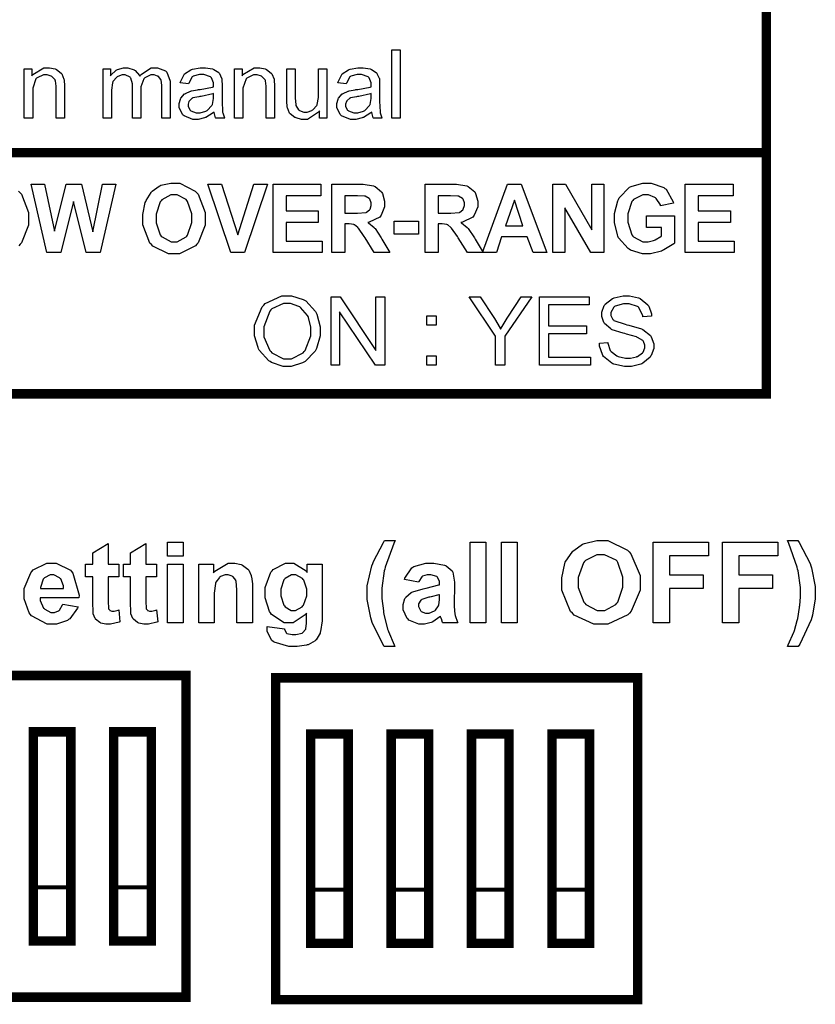
# Model space of a CAD drawing. Units: millimetres. Extents: x 0 to 420, y 0 to 297.
# Drawn here: x 321 to 335, y 158 to 176 of the extents above; entities that cross this region are included whole.
import ezdxf

# ---------------------------------------------------------------- set-up
doc = ezdxf.new("R2010")
doc.units = ezdxf.units.MM

# ---------------------------------------------------------------- blocks, each defined once
blk = doc.blocks.new('ET002541C_Pellicola')
at = {"color": 0}
for points, const_width in [([(5.10894, 3.83545), (5.10894, 4.01265), (4.12468, 4.01265), (4.12468, 3.83545), (5.10894, 3.83545)], 0.00694), ([(5.10894, 3.65831), (5.10894, 3.83545), (4.12468, 3.83545), (4.12468, 3.65831), (5.10894, 3.65831)], 0.00694), ([(4.68306, 3.21534), (4.68306, 3.45155), (4.19097, 3.45155), (4.19097, 3.21534), (4.68306, 3.21534)], 0.00694), ([(5.0146, 3.2136), (5.0146, 3.44981), (4.74886, 3.44981), (4.74886, 3.2136), (5.0146, 3.2136)], 0.00694), ([(4.59842, 3.25667), (4.59842, 3.41022), (4.57086, 3.41022), (4.57086, 3.25667), (4.59842, 3.25667)], 0.00694), ([(4.6575, 3.25667), (4.6575, 3.41022), (4.62994, 3.41022), (4.62994, 3.25667), (4.6575, 3.25667)], 0.00694), ([(4.80203, 3.25494), (4.80203, 3.40853), (4.77447, 3.40853), (4.77447, 3.25494), (4.80203, 3.25494)], 0.00694), ([(4.86106, 3.25494), (4.86106, 3.40853), (4.83356, 3.40853), (4.83356, 3.25494), (4.86106, 3.25494)], 0.00694), ([(4.92014, 3.25494), (4.92014, 3.40853), (4.89258, 3.40853), (4.89258, 3.25494), (4.92014, 3.25494)], 0.00694), ([(4.97917, 3.25494), (4.97917, 3.40853), (4.95167, 3.40853), (4.95167, 3.25494), (4.97917, 3.25494)], 0.00694), ([(4.59842, 3.25667), (4.59842, 3.29606), (4.57086, 3.29606), (4.57086, 3.25667), (4.59842, 3.25667)], 0.003), ([(4.6575, 3.25667), (4.6575, 3.29606), (4.62994, 3.29606), (4.62994, 3.25667), (4.6575, 3.25667)], 0.003), ([(4.80203, 3.25494), (4.80203, 3.29433), (4.77447, 3.29433), (4.77447, 3.25494), (4.80203, 3.25494)], 0.003), ([(4.86111, 3.25494), (4.86111, 3.29433), (4.83356, 3.29433), (4.83356, 3.25494), (4.86111, 3.25494)], 0.003), ([(4.92014, 3.25494), (4.92014, 3.29433), (4.89258, 3.29433), (4.89258, 3.25494), (4.92014, 3.25494)], 0.003), ([(4.97922, 3.25494), (4.97922, 3.29433), (4.95167, 3.29433), (4.95167, 3.25494), (4.97922, 3.25494)], 0.003)]:
    blk.add_lwpolyline(points, close=True, dxfattribs=dict(at, const_width=const_width))
for points in [[(4.83421, 3.86067), (4.83421, 3.91081), (4.84028, 3.91081), (4.84028, 3.86067), (4.83421, 3.86067)], [(4.56424, 3.86067), (4.56424, 3.89692), (4.56989, 3.89692), (4.56989, 3.89192), (4.57053, 3.89291), (4.57867, 3.89779), (4.58139, 3.89779), (4.5829, 3.89779), (4.58697, 3.89687), (4.58746, 3.8967), (4.58789, 3.89649), (4.59136, 3.89383), (4.59158, 3.89345), (4.59181, 3.89317), (4.59343, 3.88933), (4.59354, 3.8889), (4.5936, 3.88862), (4.59375, 3.88438), (4.59375, 3.88303), (4.59375, 3.86067), (4.58768, 3.86067), (4.58768, 3.88281), (4.58768, 3.88423), (4.58714, 3.88813), (4.58703, 3.88845), (4.58686, 3.88878), (4.58469, 3.89112), (4.58442, 3.89128), (4.5841, 3.89149), (4.58106, 3.89258), (4.58008, 3.89258), (4.5784, 3.89258), (4.57385, 3.89041), (4.57336, 3.88998), (4.57286, 3.88955), (4.57053, 3.8827), (4.57053, 3.88042), (4.57053, 3.86067), (4.56424, 3.86067)], [(4.62207, 3.86067), (4.62207, 3.89692), (4.6275, 3.89692), (4.6275, 3.89192), (4.62782, 3.89237), (4.63179, 3.89599), (4.63228, 3.89627), (4.63271, 3.89649), (4.6371, 3.89779), (4.63857, 3.89779), (4.64025, 3.89779), (4.64486, 3.89633), (4.64529, 3.89605), (4.64572, 3.89578), (4.64876, 3.89198), (4.64899, 3.89149), (4.64969, 3.89252), (4.65744, 3.89779), (4.66006, 3.89779), (4.66217, 3.89779), (4.66803, 3.89545), (4.66851, 3.89497), (4.669, 3.89442), (4.67133, 3.88781), (4.67133, 3.88563), (4.67133, 3.86067), (4.66526, 3.86067), (4.66526, 3.88369), (4.66526, 3.88498), (4.66472, 3.88862), (4.66461, 3.8889), (4.6645, 3.88916), (4.66271, 3.89133), (4.66244, 3.89149), (4.66217, 3.89166), (4.65957, 3.89258), (4.65875, 3.89258), (4.65718, 3.89258), (4.65283, 3.89041), (4.65246, 3.88998), (4.65203, 3.88955), (4.64985, 3.88369), (4.64985, 3.88173), (4.64985, 3.86067), (4.64378, 3.86067), (4.64378, 3.88434), (4.64378, 3.88585), (4.64247, 3.89009), (4.64225, 3.89041), (4.64199, 3.89074), (4.6384, 3.89258), (4.63726, 3.89258), (4.63607, 3.89258), (4.63287, 3.89133), (4.63249, 3.89106), (4.63211, 3.89084), (4.6294, 3.88759), (4.62924, 3.88716), (4.62907, 3.88672), (4.62836, 3.88135), (4.62836, 3.87956), (4.62836, 3.86067), (4.62207, 3.86067)], [(4.70357, 3.86524), (4.70301, 3.86474), (4.6976, 3.86127), (4.69706, 3.86112), (4.69651, 3.8609), (4.69185, 3.85981), (4.69032, 3.85981), (4.68799, 3.85981), (4.68154, 3.86237), (4.681, 3.86285), (4.6805, 3.86334), (4.67796, 3.86849), (4.67796, 3.87023), (4.67796, 3.87142), (4.67888, 3.87467), (4.67904, 3.87501), (4.67926, 3.87538), (4.68197, 3.87848), (4.68229, 3.87869), (4.68262, 3.87891), (4.68625, 3.88054), (4.68664, 3.88065), (4.68696, 3.88076), (4.69146, 3.88162), (4.69206, 3.88173), (4.69331, 3.88184), (4.70253, 3.88347), (4.70313, 3.88369), (4.70313, 3.88412), (4.70313, 3.88509), (4.70313, 3.88542), (4.70313, 3.88672), (4.70172, 3.89035), (4.70139, 3.89063), (4.70101, 3.89101), (4.69607, 3.8928), (4.69444, 3.8928), (4.69282, 3.8928), (4.68832, 3.89149), (4.68794, 3.89128), (4.68761, 3.89101), (4.68507, 3.88651), (4.6849, 3.88585), (4.67882, 3.88672), (4.67899, 3.88731), (4.68132, 3.89242), (4.68164, 3.8928), (4.68197, 3.89323), (4.68647, 3.89627), (4.68707, 3.89649), (4.68767, 3.8967), (4.69336, 3.89779), (4.69532, 3.89779), (4.69722, 3.89779), (4.70243, 3.89687), (4.70292, 3.8967), (4.7034, 3.89654), (4.70699, 3.89416), (4.70725, 3.89388), (4.70747, 3.89362), (4.7091, 3.89019), (4.70921, 3.88976), (4.70921, 3.88835), (4.70942, 3.88515), (4.70942, 3.88412), (4.70942, 3.87587), (4.70942, 3.87316), (4.70981, 3.8654), (4.70986, 3.86502), (4.70992, 3.86465), (4.71115, 3.86101), (4.71138, 3.86067), (4.70486, 3.86067), (4.70471, 3.86101), (4.70361, 3.8648), (4.70357, 3.86524)], [(4.71849, 3.86067), (4.71849, 3.89692), (4.72413, 3.89692), (4.72413, 3.89192), (4.72478, 3.89291), (4.73292, 3.89779), (4.73563, 3.89779), (4.73715, 3.89779), (4.74121, 3.89687), (4.74171, 3.8967), (4.74214, 3.89649), (4.74561, 3.89383), (4.74583, 3.89345), (4.74604, 3.89317), (4.74767, 3.88933), (4.74778, 3.8889), (4.74783, 3.88862), (4.748, 3.88438), (4.748, 3.88303), (4.748, 3.86067), (4.74192, 3.86067), (4.74192, 3.88281), (4.74192, 3.88423), (4.74138, 3.88813), (4.74126, 3.88845), (4.74111, 3.88878), (4.73893, 3.89112), (4.73867, 3.89128), (4.73833, 3.89149), (4.73531, 3.89258), (4.73432, 3.89258), (4.73264, 3.89258), (4.72808, 3.89041), (4.7276, 3.88998), (4.72711, 3.88955), (4.72478, 3.8827), (4.72478, 3.88042), (4.72478, 3.86067), (4.71849, 3.86067)], [(4.78093, 3.86067), (4.78093, 3.8661), (4.78022, 3.86508), (4.77208, 3.85981), (4.76943, 3.85981), (4.7679, 3.85981), (4.76383, 3.8609), (4.76335, 3.86112), (4.76292, 3.86133), (4.75944, 3.86383), (4.75922, 3.86415), (4.75901, 3.86448), (4.75739, 3.86827), (4.75728, 3.86872), (4.75722, 3.86904), (4.75706, 3.87316), (4.75706, 3.87456), (4.75706, 3.89692), (4.76314, 3.89692), (4.76314, 3.87695), (4.76314, 3.87533), (4.76351, 3.87072), (4.76357, 3.87045), (4.76368, 3.87001), (4.76563, 3.86676), (4.76596, 3.86654), (4.76628, 3.86633), (4.76958, 3.86524), (4.77072, 3.86524), (4.77197, 3.86524), (4.77535, 3.86633), (4.77572, 3.86654), (4.77615, 3.86681), (4.77903, 3.87001), (4.77919, 3.87045), (4.7794, 3.87088), (4.78028, 3.87592), (4.78028, 3.8776), (4.78028, 3.89692), (4.78635, 3.89692), (4.78635, 3.86067), (4.78093, 3.86067)], [(4.81929, 3.86524), (4.81875, 3.86474), (4.81332, 3.86127), (4.81278, 3.86112), (4.81224, 3.8609), (4.80757, 3.85981), (4.80604, 3.85981), (4.80371, 3.85981), (4.79726, 3.86237), (4.79672, 3.86285), (4.79622, 3.86334), (4.79368, 3.86849), (4.79368, 3.87023), (4.79368, 3.87142), (4.7946, 3.87467), (4.79476, 3.87501), (4.79499, 3.87538), (4.79769, 3.87848), (4.79801, 3.87869), (4.79835, 3.87891), (4.80197, 3.88054), (4.80236, 3.88065), (4.80268, 3.88076), (4.80718, 3.88162), (4.80778, 3.88173), (4.80903, 3.88184), (4.81825, 3.88347), (4.81885, 3.88369), (4.81885, 3.88412), (4.81885, 3.88509), (4.81885, 3.88542), (4.81885, 3.88672), (4.81744, 3.89035), (4.81711, 3.89063), (4.81674, 3.89101), (4.81181, 3.8928), (4.81017, 3.8928), (4.80854, 3.8928), (4.80404, 3.89149), (4.80367, 3.89128), (4.80333, 3.89101), (4.80079, 3.88651), (4.80062, 3.88585), (4.79454, 3.88672), (4.79471, 3.88731), (4.79704, 3.89242), (4.79736, 3.8928), (4.79769, 3.89323), (4.80219, 3.89627), (4.80279, 3.89649), (4.80339, 3.8967), (4.80908, 3.89779), (4.81104, 3.89779), (4.81294, 3.89779), (4.81815, 3.89687), (4.81864, 3.8967), (4.81912, 3.89654), (4.82271, 3.89416), (4.82297, 3.89388), (4.82319, 3.89362), (4.82482, 3.89019), (4.82493, 3.88976), (4.82493, 3.88835), (4.82514, 3.88515), (4.82514, 3.88412), (4.82514, 3.87587), (4.82514, 3.87316), (4.82553, 3.8654), (4.82558, 3.86502), (4.82564, 3.86465), (4.82687, 3.86101), (4.8271, 3.86067), (4.82058, 3.86067), (4.82043, 3.86101), (4.81933, 3.8648), (4.81929, 3.86524)], [(4.70313, 3.87891), (4.70258, 3.87869), (4.69424, 3.87669), (4.69315, 3.87652), (4.6925, 3.87647), (4.68799, 3.87555), (4.68772, 3.87544), (4.68744, 3.87533), (4.68544, 3.87354), (4.68533, 3.87327), (4.68517, 3.87305), (4.68447, 3.87109), (4.68447, 3.87045), (4.68447, 3.86941), (4.68593, 3.86659), (4.68621, 3.86633), (4.68653, 3.86605), (4.69049, 3.86459), (4.69185, 3.86459), (4.69342, 3.86459), (4.69765, 3.86588), (4.69814, 3.8661), (4.69857, 3.86638), (4.70199, 3.87001), (4.70226, 3.87045), (4.70243, 3.87083), (4.70313, 3.87522), (4.70313, 3.87674), (4.70313, 3.87891)], [(4.81885, 3.87891), (4.81831, 3.87869), (4.80996, 3.87669), (4.80888, 3.87652), (4.80822, 3.87647), (4.80371, 3.87555), (4.80344, 3.87544), (4.80317, 3.87533), (4.80117, 3.87354), (4.80106, 3.87327), (4.80089, 3.87305), (4.80019, 3.87109), (4.80019, 3.87045), (4.80019, 3.86941), (4.80165, 3.86659), (4.80193, 3.86633), (4.80225, 3.86605), (4.80621, 3.86459), (4.80757, 3.86459), (4.80914, 3.86459), (4.81337, 3.86588), (4.81386, 3.8661), (4.81429, 3.86638), (4.81771, 3.87001), (4.81799, 3.87045), (4.81815, 3.87083), (4.81885, 3.87522), (4.81885, 3.87674), (4.81885, 3.87891)], [(4.58074, 3.76205), (4.56944, 3.81217), (4.57921, 3.81217), (4.58638, 3.77767), (4.59506, 3.81217), (4.60635, 3.81217), (4.61458, 3.77724), (4.62175, 3.81217), (4.63151, 3.81217), (4.62001, 3.76205), (4.60982, 3.76205), (4.60049, 3.79959), (4.59115, 3.76205), (4.58074, 3.76205)], [(4.65126, 3.78679), (4.65126, 3.78999), (4.65306, 3.79877), (4.65343, 3.79959), (4.65371, 3.80024), (4.65733, 3.80605), (4.65778, 3.80654), (4.65826, 3.80702), (4.66331, 3.81083), (4.66385, 3.81109), (4.66461, 3.81142), (4.67182, 3.81305), (4.67426, 3.81305), (4.67839, 3.81305), (4.68972, 3.80724), (4.69076, 3.8061), (4.69185, 3.80497), (4.69706, 3.79145), (4.69706, 3.78701), (4.69706, 3.78228), (4.69201, 3.76926), (4.69097, 3.76812), (4.68994, 3.76692), (4.67817, 3.76117), (4.67426, 3.76117), (4.67008, 3.76117), (4.65858, 3.76677), (4.65756, 3.76791), (4.65653, 3.76905), (4.65126, 3.78234), (4.65126, 3.78679)], [(4.71582, 3.76205), (4.6989, 3.81217), (4.7091, 3.81217), (4.72103, 3.77506), (4.73275, 3.81217), (4.74274, 3.81217), (4.72603, 3.76205), (4.71582, 3.76205)], [(4.74692, 3.76205), (4.74692, 3.81217), (4.78207, 3.81217), (4.78207, 3.80372), (4.75646, 3.80372), (4.75646, 3.79265), (4.78011, 3.79265), (4.78011, 3.78419), (4.75646, 3.78419), (4.75646, 3.77051), (4.78293, 3.77051), (4.78293, 3.76205), (4.74692, 3.76205)], [(4.79015, 3.76205), (4.79015, 3.81217), (4.81033, 3.81217), (4.81304, 3.81217), (4.82064, 3.81109), (4.82118, 3.81088), (4.82178, 3.81066), (4.8265, 3.80665), (4.82683, 3.8061), (4.82715, 3.80551), (4.82878, 3.79991), (4.82878, 3.79808), (4.82878, 3.79574), (4.82624, 3.7894), (4.82574, 3.78874), (4.82519, 3.78815), (4.81744, 3.78434), (4.81642, 3.78419), (4.8169, 3.78385), (4.82107, 3.78044), (4.8214, 3.78006), (4.82178, 3.77967), (4.82628, 3.77279), (4.82683, 3.77181), (4.83268, 3.76205), (4.82118, 3.76205), (4.81446, 3.7729), (4.81381, 3.77387), (4.80951, 3.78001), (4.80925, 3.78027), (4.80903, 3.78055), (4.80669, 3.78234), (4.80643, 3.78245), (4.80615, 3.78255), (4.80274, 3.7831), (4.80165, 3.7831), (4.79969, 3.7831), (4.79969, 3.76205), (4.79015, 3.76205)], [(4.85857, 3.76205), (4.85857, 3.81217), (4.87875, 3.81217), (4.88146, 3.81217), (4.88906, 3.81109), (4.8896, 3.81088), (4.89019, 3.81066), (4.89492, 3.80665), (4.89524, 3.8061), (4.89557, 3.80551), (4.89719, 3.79991), (4.89719, 3.79808), (4.89719, 3.79574), (4.89464, 3.7894), (4.89415, 3.78874), (4.89361, 3.78815), (4.88586, 3.78434), (4.88482, 3.78419), (4.88531, 3.78385), (4.88949, 3.78044), (4.88982, 3.78006), (4.89019, 3.77967), (4.89469, 3.77279), (4.89524, 3.77181), (4.9011, 3.76205), (4.8896, 3.76205), (4.88287, 3.7729), (4.88222, 3.77387), (4.87793, 3.78001), (4.87767, 3.78027), (4.87744, 3.78055), (4.87511, 3.78234), (4.87485, 3.78245), (4.87457, 3.78255), (4.87115, 3.7831), (4.87007, 3.7831), (4.86811, 3.7831), (4.86811, 3.76205), (4.85857, 3.76205)], [(4.94792, 3.76205), (4.93772, 3.76205), (4.93337, 3.77355), (4.9145, 3.77355), (4.91081, 3.76205), (4.90061, 3.76205), (4.91906, 3.81217), (4.92904, 3.81217), (4.94792, 3.76205)], [(4.95221, 3.76205), (4.95221, 3.81217), (4.96154, 3.81217), (4.98085, 3.77876), (4.98085, 3.81217), (4.98975, 3.81217), (4.98975, 3.76205), (4.98021, 3.76205), (4.96111, 3.79481), (4.96111, 3.76205), (4.95221, 3.76205)], [(5.02094, 3.78049), (5.02094, 3.78895), (5.04156, 3.78895), (5.04156, 3.76899), (5.04107, 3.76845), (5.03381, 3.76395), (5.03287, 3.76356), (5.03196, 3.76319), (5.02399, 3.76117), (5.02137, 3.76117), (5.01812, 3.76117), (5.00928, 3.7639), (5.00836, 3.76444), (5.00749, 3.76498), (5.0006, 3.77295), (5.00011, 3.77398), (4.99968, 3.77501), (4.99751, 3.78413), (4.99751, 3.78722), (4.99751, 3.79069), (5, 3.80013), (5.00054, 3.8011), (5.00104, 3.80215), (5.00862, 3.80995), (5.00967, 3.81044), (5.01042, 3.81088), (5.01829, 3.81305), (5.02094, 3.81305), (5.02436, 3.81305), (5.03381, 3.80979), (5.03461, 3.80915), (5.03543, 3.80849), (5.04069, 3.79942), (5.04092, 3.79829), (5.03136, 3.79634), (5.03119, 3.79699), (5.02817, 3.80187), (5.02767, 3.8022), (5.02724, 3.80258), (5.02251, 3.80437), (5.02094, 3.80437), (5.01844, 3.80437), (5.01156, 3.8009), (5.01096, 3.80024), (5.01031, 3.79954), (5.00728, 3.79059), (5.00728, 3.78766), (5.00728, 3.78429), (5.01036, 3.77497), (5.01096, 3.7742), (5.01156, 3.77349), (5.0184, 3.76985), (5.02072, 3.76985), (5.02225, 3.76985), (5.02626, 3.77095), (5.02681, 3.77116), (5.02729, 3.77138), (5.03164, 3.77387), (5.03201, 3.7742), (5.03201, 3.78049), (5.02094, 3.78049)], [(5.04949, 3.76205), (5.04949, 3.81217), (5.08464, 3.81217), (5.08464, 3.80372), (5.05903, 3.80372), (5.05903, 3.79265), (5.08268, 3.79265), (5.08268, 3.78419), (5.05903, 3.78419), (5.05903, 3.77051), (5.08551, 3.77051), (5.08551, 3.76205), (5.04949, 3.76205)], [(4.66103, 3.78722), (4.66103, 3.78397), (4.66412, 3.77497), (4.66472, 3.7742), (4.66538, 3.77349), (4.67204, 3.76985), (4.67426, 3.76985), (4.6766, 3.76985), (4.683, 3.77349), (4.6836, 3.7742), (4.68419, 3.77491), (4.68729, 3.78413), (4.68729, 3.78722), (4.68729, 3.79048), (4.68419, 3.79954), (4.6836, 3.80024), (4.683, 3.8009), (4.67643, 3.80437), (4.67426, 3.80437), (4.67188, 3.80437), (4.66532, 3.80073), (4.66472, 3.80002), (4.66412, 3.79931), (4.66103, 3.7902), (4.66103, 3.78722)], [(4.79969, 3.79091), (4.80686, 3.79091), (4.80897, 3.79091), (4.81506, 3.79145), (4.81532, 3.79156), (4.8156, 3.79167), (4.81776, 3.79347), (4.81793, 3.79373), (4.81815, 3.79395), (4.81901, 3.79655), (4.81901, 3.79742), (4.81901, 3.79845), (4.81793, 3.80127), (4.81771, 3.80155), (4.8175, 3.80181), (4.81463, 3.80344), (4.81424, 3.80349), (4.81403, 3.80355), (4.80882, 3.80372), (4.80708, 3.80372), (4.79969, 3.80372), (4.79969, 3.79091)], [(4.86811, 3.79091), (4.87528, 3.79091), (4.87739, 3.79091), (4.88347, 3.79145), (4.88374, 3.79156), (4.88401, 3.79167), (4.88618, 3.79347), (4.88635, 3.79373), (4.88656, 3.79395), (4.88743, 3.79655), (4.88743, 3.79742), (4.88743, 3.79845), (4.88635, 3.80127), (4.88613, 3.80155), (4.8859, 3.80181), (4.88303, 3.80344), (4.88265, 3.80349), (4.88243, 3.80355), (4.87722, 3.80372), (4.87549, 3.80372), (4.86811, 3.80372), (4.86811, 3.79091)], [(4.93035, 3.7818), (4.92406, 3.80047), (4.91754, 3.7818), (4.93035, 3.7818)], [(4.83589, 3.77551), (4.83589, 3.78505), (4.85368, 3.78505), (4.85368, 3.77551), (4.83589, 3.77551)], [(4.73329, 3.70388), (4.73329, 3.70877), (4.73893, 3.72223), (4.74003, 3.72342), (4.74117, 3.72456), (4.75332, 3.73037), (4.75739, 3.73037), (4.76053, 3.73037), (4.76904, 3.72765), (4.76997, 3.7271), (4.77089, 3.72656), (4.77794, 3.71881), (4.77843, 3.71777), (4.77892, 3.7168), (4.78147, 3.70741), (4.78147, 3.70433), (4.78147, 3.70091), (4.77876, 3.69167), (4.77822, 3.69065), (4.77772, 3.68967), (4.77046, 3.68208), (4.76954, 3.68154), (4.76861, 3.68105), (4.76015, 3.67849), (4.75739, 3.67849), (4.75424, 3.67849), (4.74572, 3.68137), (4.74479, 3.68197), (4.74387, 3.68251), (4.73682, 3.69033), (4.73633, 3.6913), (4.73585, 3.69227), (4.73329, 3.70095), (4.73329, 3.70388)], [(4.9865, 3.69542), (4.99257, 3.69608), (4.99268, 3.69542), (4.99447, 3.69022), (4.99474, 3.68978), (4.99501, 3.6894), (4.99919, 3.68615), (4.99974, 3.68588), (5.00033, 3.68566), (5.00569, 3.68458), (5.00754, 3.68458), (5.00917, 3.68458), (5.01362, 3.68544), (5.01406, 3.68566), (5.01454, 3.68583), (5.01818, 3.68837), (5.0184, 3.6887), (5.01867, 3.68902), (5.01992, 3.69201), (5.01992, 3.69304), (5.01992, 3.69406), (5.01883, 3.69684), (5.01861, 3.69716), (5.01835, 3.69744), (5.01454, 3.69981), (5.01406, 3.69998), (5.01374, 3.70015), (5.00629, 3.70226), (5.00515, 3.70259), (5.00396, 3.70285), (4.99587, 3.70541), (4.99539, 3.70562), (4.99479, 3.70595), (4.99029, 3.70991), (4.98997, 3.7104), (4.98969, 3.71083), (4.98824, 3.71506), (4.98824, 3.71648), (4.98824, 3.71827), (4.99003, 3.72309), (4.9904, 3.72363), (4.99078, 3.72417), (4.99604, 3.72835), (4.99669, 3.72863), (4.9974, 3.7289), (5.00386, 3.73037), (5.00603, 3.73037), (5.00847, 3.73037), (5.01508, 3.7289), (5.01579, 3.72863), (5.0165, 3.7283), (5.02192, 3.7238), (5.02231, 3.7232), (5.02268, 3.72266), (5.02469, 3.71717), (5.02469, 3.7154), (5.0184, 3.71495), (5.01835, 3.71572), (5.01542, 3.72169), (5.01493, 3.72212), (5.01443, 3.72249), (5.00825, 3.72451), (5.00625, 3.72451), (5.00407, 3.72451), (4.998, 3.72272), (4.99757, 3.72234), (4.99707, 3.72195), (4.99474, 3.71816), (4.99474, 3.71691), (4.99474, 3.71583), (4.99638, 3.71284), (4.99669, 3.71256), (4.99701, 3.7123), (5.00532, 3.70937), (5.00668, 3.70909), (5.00803, 3.70877), (5.01725, 3.70606), (5.01775, 3.70584), (5.01844, 3.70552), (5.02388, 3.70112), (5.02425, 3.70063), (5.02458, 3.70009), (5.02643, 3.6951), (5.02643, 3.69347), (5.02643, 3.69158), (5.02442, 3.68647), (5.02404, 3.68588), (5.02365, 3.68533), (5.01824, 3.68077), (5.01753, 3.68045), (5.01676, 3.68012), (5.00999, 3.67849), (5.00776, 3.67849), (5.00489, 3.67849), (4.99707, 3.68012), (4.99626, 3.68045), (4.9955, 3.68077), (4.98953, 3.68583), (4.9891, 3.68652), (4.98867, 3.68717), (4.9865, 3.69337), (4.9865, 3.69542)], [(4.74024, 3.70367), (4.74024, 3.70009), (4.74442, 3.69022), (4.74524, 3.68935), (4.74604, 3.68848), (4.75451, 3.68415), (4.75739, 3.68415), (4.76047, 3.68415), (4.76894, 3.68848), (4.76975, 3.68935), (4.77057, 3.69027), (4.77453, 3.70095), (4.77453, 3.70454), (4.77453, 3.7072), (4.7729, 3.71435), (4.77257, 3.71517), (4.77219, 3.71594), (4.76715, 3.72169), (4.7665, 3.72212), (4.76579, 3.72255), (4.75961, 3.72472), (4.7576, 3.72472), (4.75451, 3.72472), (4.7461, 3.7207), (4.74524, 3.71995), (4.74442, 3.71913), (4.74024, 3.70752), (4.74024, 3.70367)], [(4.78944, 3.67937), (4.78944, 3.72949), (4.79618, 3.72949), (4.82243, 3.69022), (4.82243, 3.72949), (4.82894, 3.72949), (4.82894, 3.67937), (4.822, 3.67937), (4.79574, 3.71865), (4.79574, 3.67937), (4.78944, 3.67937)], [(4.91021, 3.67937), (4.91021, 3.70063), (4.8909, 3.72949), (4.89893, 3.72949), (4.90892, 3.7143), (4.90935, 3.7136), (4.91353, 3.70655), (4.9139, 3.70584), (4.91428, 3.70649), (4.91885, 3.71392), (4.91933, 3.71474), (4.9291, 3.72949), (4.9369, 3.72949), (4.91694, 3.70063), (4.91694, 3.67937), (4.91021, 3.67937)], [(4.94239, 3.67937), (4.94239, 3.72949), (4.97885, 3.72949), (4.97885, 3.72363), (4.94911, 3.72363), (4.94911, 3.70823), (4.97689, 3.70823), (4.97689, 3.70237), (4.94911, 3.70237), (4.94911, 3.68523), (4.97993, 3.68523), (4.97993, 3.67937), (4.94239, 3.67937)], [(4.85971, 3.70866), (4.85971, 3.7156), (4.86665, 3.7156), (4.86665, 3.70866), (4.85971, 3.70866)], [(4.85971, 3.67937), (4.85971, 3.68631), (4.86665, 3.68631), (4.86665, 3.67937), (4.85971, 3.67937)], [(4.66933, 3.53906), (4.66933, 3.54948), (4.68083, 3.54948), (4.68083, 3.53906), (4.66933, 3.53906)], [(4.83632, 3.47288), (4.82851, 3.47288), (4.82747, 3.47445), (4.81972, 3.49051), (4.81918, 3.49219), (4.81864, 3.49387), (4.81592, 3.50722), (4.81592, 3.51172), (4.81592, 3.51726), (4.81933, 3.53212), (4.82004, 3.53385), (4.82058, 3.53533), (4.82786, 3.54927), (4.82872, 3.55056), (4.83654, 3.55056), (4.83561, 3.54851), (4.82926, 3.53115), (4.82894, 3.52973), (4.82857, 3.52827), (4.82678, 3.51569), (4.82678, 3.51151), (4.82678, 3.50809), (4.82786, 3.49897), (4.82807, 3.49783), (4.82824, 3.49669), (4.831, 3.48567), (4.83133, 3.48459), (4.8316, 3.4839), (4.83572, 3.47417), (4.83632, 3.47288)], [(4.8915, 3.49024), (4.8915, 3.54948), (4.903, 3.54948), (4.903, 3.49024), (4.8915, 3.49024)], [(4.91467, 3.49024), (4.91467, 3.54948), (4.92617, 3.54948), (4.92617, 3.49024), (4.91467, 3.49024)], [(4.95882, 3.51953), (4.95882, 3.52333), (4.961, 3.53369), (4.96143, 3.53473), (4.96175, 3.53548), (4.96647, 3.54216), (4.96707, 3.54276), (4.96761, 3.54335), (4.97396, 3.54791), (4.97467, 3.54817), (4.97558, 3.54856), (4.98449, 3.55056), (4.98747, 3.55056), (4.99268, 3.55056), (5.007, 3.54367), (5.00831, 3.54233), (5.00961, 3.54097), (5.01633, 3.52501), (5.01633, 3.51976), (5.01633, 3.51416), (5.00976, 3.49876), (5.00853, 3.4974), (5.00722, 3.49605), (4.99257, 3.48915), (4.98769, 3.48915), (4.98243, 3.48915), (4.96789, 3.49588), (4.96664, 3.49719), (4.96533, 3.49854), (4.95882, 3.51427), (4.95882, 3.51953)], [(5.02604, 3.49024), (5.02604, 3.54948), (5.06663, 3.54948), (5.06663, 3.53949), (5.03799, 3.53949), (5.03799, 3.5254), (5.06272, 3.5254), (5.06272, 3.51541), (5.03799, 3.51541), (5.03799, 3.49024), (5.02604, 3.49024)], [(5.07693, 3.49024), (5.07693, 3.54948), (5.11751, 3.54948), (5.11751, 3.53949), (5.08887, 3.53949), (5.08887, 3.5254), (5.11361, 3.5254), (5.11361, 3.51541), (5.08887, 3.51541), (5.08887, 3.49024), (5.07693, 3.49024)], [(5.12457, 3.47288), (5.12511, 3.47408), (5.12913, 3.4833), (5.12935, 3.48394), (5.12956, 3.48454), (5.13174, 3.49181), (5.13194, 3.49262), (5.13211, 3.49349), (5.13342, 3.50141), (5.13347, 3.50217), (5.13357, 3.50294), (5.13413, 3.50934), (5.13413, 3.51151), (5.13413, 3.51606), (5.13233, 3.52827), (5.13194, 3.52973), (5.13162, 3.53115), (5.12544, 3.54851), (5.12457, 3.55056), (5.13217, 3.55056), (5.13319, 3.5491), (5.14111, 3.53374), (5.14171, 3.53212), (5.14225, 3.53049), (5.14497, 3.51688), (5.14497, 3.51237), (5.14497, 3.50781), (5.14281, 3.49577), (5.14236, 3.49415), (5.14188, 3.49235), (5.13353, 3.47462), (5.13239, 3.47288), (5.12457, 3.47288)], [(4.63362, 3.5332), (4.63362, 3.52409), (4.62582, 3.52409), (4.62582, 3.50673), (4.62582, 3.50522), (4.62604, 3.5018), (4.62604, 3.50066), (4.62608, 3.50049), (4.62696, 3.49941), (4.62713, 3.49935), (4.62722, 3.49924), (4.62858, 3.4987), (4.62907, 3.4987), (4.63021, 3.4987), (4.63314, 3.49956), (4.63362, 3.49979), (4.6345, 3.49088), (4.63385, 3.49062), (4.62767, 3.48915), (4.6256, 3.48915), (4.62425, 3.48915), (4.62056, 3.49008), (4.62018, 3.49024), (4.61974, 3.4904), (4.61665, 3.49279), (4.61649, 3.49306), (4.61626, 3.49333), (4.61486, 3.49691), (4.61475, 3.4974), (4.61475, 3.49941), (4.61453, 3.50391), (4.61453, 3.50542), (4.61453, 3.52409), (4.60932, 3.52409), (4.60932, 3.5332), (4.61453, 3.5332), (4.61453, 3.54167), (4.62582, 3.5484), (4.62582, 3.5332), (4.63362, 3.5332)], [(4.66135, 3.5332), (4.66135, 3.52409), (4.65354, 3.52409), (4.65354, 3.50673), (4.65354, 3.50522), (4.65376, 3.5018), (4.65376, 3.50066), (4.65382, 3.50049), (4.65468, 3.49941), (4.65485, 3.49935), (4.65496, 3.49924), (4.65631, 3.4987), (4.65679, 3.4987), (4.65793, 3.4987), (4.66086, 3.49956), (4.66135, 3.49979), (4.66222, 3.49088), (4.66157, 3.49062), (4.65539, 3.48915), (4.65332, 3.48915), (4.65197, 3.48915), (4.64828, 3.49008), (4.6479, 3.49024), (4.64746, 3.4904), (4.64437, 3.49279), (4.64421, 3.49306), (4.64399, 3.49333), (4.64258, 3.49691), (4.64247, 3.4974), (4.64247, 3.49941), (4.64225, 3.50391), (4.64225, 3.50542), (4.64225, 3.52409), (4.63704, 3.52409), (4.63704, 3.5332), (4.64225, 3.5332), (4.64225, 3.54167), (4.65354, 3.5484), (4.65354, 3.5332), (4.66135, 3.5332)], [(4.97097, 3.51997), (4.97097, 3.51612), (4.97494, 3.50542), (4.97575, 3.50456), (4.97651, 3.50369), (4.98471, 3.49935), (4.98747, 3.49935), (4.9904, 3.49935), (4.99843, 3.50369), (4.99919, 3.50456), (4.99994, 3.50542), (5.00375, 3.51633), (5.00375, 3.51997), (5.00375, 3.52383), (5.00011, 3.53451), (4.9994, 3.53538), (4.99865, 3.53619), (4.99024, 3.54015), (4.98747, 3.54015), (4.98449, 3.54015), (4.97629, 3.53602), (4.97554, 3.53516), (4.97478, 3.53429), (4.97097, 3.52355), (4.97097, 3.51997)], [(4.5925, 3.50391), (4.60379, 3.50195), (4.60342, 3.50092), (4.59767, 3.49317), (4.59685, 3.49262), (4.59608, 3.49202), (4.58785, 3.48915), (4.58513, 3.48915), (4.581, 3.48915), (4.5695, 3.49534), (4.56864, 3.49653), (4.56793, 3.49751), (4.56429, 3.50781), (4.56429, 3.51129), (4.56429, 3.51547), (4.56901, 3.52702), (4.56993, 3.52799), (4.57086, 3.52903), (4.58074, 3.53408), (4.58404, 3.53408), (4.58779, 3.53408), (4.59815, 3.52887), (4.59901, 3.52778), (4.6, 3.52674), (4.6045, 3.51063), (4.60444, 3.50847), (4.57601, 3.50847), (4.57601, 3.50651), (4.57835, 3.50109), (4.57883, 3.50066), (4.57926, 3.50016), (4.58382, 3.49783), (4.58535, 3.49783), (4.58643, 3.49783), (4.58942, 3.49892), (4.58968, 3.49913), (4.59001, 3.49941), (4.59235, 3.50337), (4.5925, 3.50391)], [(4.66933, 3.49024), (4.66933, 3.5332), (4.68083, 3.5332), (4.68083, 3.49024), (4.66933, 3.49024)], [(4.73178, 3.49024), (4.72028, 3.49024), (4.72028, 3.51216), (4.72028, 3.51438), (4.71974, 3.52073), (4.71962, 3.52105), (4.71951, 3.52144), (4.7175, 3.52409), (4.71724, 3.52431), (4.71696, 3.52452), (4.71403, 3.5254), (4.71311, 3.5254), (4.71181, 3.5254), (4.70828, 3.52415), (4.7079, 3.52387), (4.70753, 3.5236), (4.70481, 3.51997), (4.70465, 3.51953), (4.70454, 3.5191), (4.70378, 3.5121), (4.70378, 3.50977), (4.70378, 3.49024), (4.6925, 3.49024), (4.6925, 3.5332), (4.70313, 3.5332), (4.70313, 3.52691), (4.70406, 3.5281), (4.71393, 3.53408), (4.71724, 3.53408), (4.71892, 3.53408), (4.72347, 3.53299), (4.72396, 3.53277), (4.7245, 3.53255), (4.72847, 3.52967), (4.72874, 3.5293), (4.72901, 3.52898), (4.73085, 3.52497), (4.7309, 3.52452), (4.73101, 3.52409), (4.73178, 3.51872), (4.73178, 3.51692), (4.73178, 3.49024)], [(4.74251, 3.48741), (4.75532, 3.4859), (4.75538, 3.48552), (4.75662, 3.4828), (4.75683, 3.48265), (4.75711, 3.48242), (4.76081, 3.48156), (4.76204, 3.48156), (4.76368, 3.48156), (4.76824, 3.48265), (4.76856, 3.48285), (4.76883, 3.48302), (4.77078, 3.48535), (4.77094, 3.48567), (4.77106, 3.48595), (4.77137, 3.48965), (4.77137, 3.49088), (4.77137, 3.49719), (4.77057, 3.49605), (4.76156, 3.49024), (4.75857, 3.49024), (4.75515, 3.49024), (4.74578, 3.49637), (4.7449, 3.49762), (4.74425, 3.49854), (4.741, 3.50858), (4.741, 3.51194), (4.741, 3.51606), (4.74533, 3.52751), (4.74621, 3.52844), (4.74707, 3.52935), (4.75603, 3.53408), (4.75901, 3.53408), (4.76226, 3.53408), (4.77122, 3.52827), (4.77203, 3.52713), (4.77203, 3.5332), (4.78287, 3.5332), (4.78287, 3.49458), (4.78287, 3.49176), (4.78179, 3.4839), (4.78158, 3.4833), (4.78136, 3.4827), (4.77849, 3.47776), (4.77811, 3.47744), (4.77772, 3.47705), (4.77268, 3.47417), (4.77203, 3.47397), (4.77137, 3.47374), (4.76471, 3.47288), (4.76249, 3.47288), (4.75857, 3.47288), (4.74761, 3.47597), (4.74686, 3.47656), (4.7461, 3.47722), (4.74251, 3.4839), (4.74251, 3.48612), (4.74251, 3.48644), (4.74251, 3.48715), (4.74251, 3.48741)], [(4.85363, 3.51997), (4.84343, 3.52192), (4.84369, 3.52295), (4.84881, 3.53055), (4.8495, 3.53104), (4.85021, 3.53158), (4.85911, 3.53408), (4.8621, 3.53408), (4.86492, 3.53408), (4.87272, 3.53266), (4.87338, 3.53234), (4.87397, 3.53201), (4.87832, 3.52827), (4.87858, 3.52778), (4.87881, 3.5273), (4.8801, 3.51997), (4.8801, 3.51758), (4.87989, 3.50434), (4.87989, 3.50228), (4.88043, 3.49653), (4.88054, 3.49609), (4.8806, 3.4956), (4.88228, 3.49078), (4.88249, 3.49024), (4.87142, 3.49024), (4.87132, 3.4904), (4.87044, 3.49317), (4.87033, 3.49349), (4.87028, 3.49372), (4.8699, 3.49469), (4.8699, 3.49501), (4.86942, 3.49452), (4.86415, 3.49088), (4.86361, 3.49067), (4.86307, 3.49045), (4.85808, 3.48915), (4.85644, 3.48915), (4.85385, 3.48915), (4.84668, 3.49224), (4.84603, 3.49284), (4.84537, 3.49344), (4.84235, 3.49979), (4.84235, 3.50195), (4.84235, 3.50359), (4.84375, 3.50798), (4.84408, 3.50847), (4.84435, 3.50895), (4.84831, 3.51254), (4.84885, 3.51281), (4.8494, 3.51308), (4.85699, 3.51524), (4.85797, 3.51541), (4.85926, 3.51569), (4.8685, 3.51802), (4.86904, 3.51823), (4.86904, 3.51931), (4.86904, 3.52051), (4.86757, 3.52383), (4.86731, 3.52409), (4.86703, 3.52431), (4.86264, 3.5254), (4.86122, 3.5254), (4.86003, 3.5254), (4.85672, 3.52447), (4.85644, 3.52431), (4.85618, 3.52409), (4.85385, 3.52045), (4.85363, 3.51997)], [(4.59315, 3.51541), (4.59315, 3.51726), (4.59099, 3.52241), (4.59056, 3.52279), (4.59017, 3.52323), (4.58606, 3.5254), (4.58469, 3.5254), (4.58318, 3.5254), (4.579, 3.52323), (4.57861, 3.52279), (4.57818, 3.52235), (4.57618, 3.51617), (4.57624, 3.51541), (4.59315, 3.51541)], [(4.7525, 3.51259), (4.7525, 3.51009), (4.75483, 3.50315), (4.75532, 3.5026), (4.75575, 3.50206), (4.76015, 3.49935), (4.76161, 3.49935), (4.7634, 3.49935), (4.76829, 3.50206), (4.76878, 3.5026), (4.76926, 3.50315), (4.7716, 3.51004), (4.7716, 3.51237), (4.7716, 3.51481), (4.76943, 3.52159), (4.76899, 3.52213), (4.7685, 3.52269), (4.76362, 3.5254), (4.76204, 3.5254), (4.76036, 3.5254), (4.75575, 3.52284), (4.75532, 3.52235), (4.75483, 3.52181), (4.7525, 3.51487), (4.7525, 3.51259)], [(4.86904, 3.51085), (4.86865, 3.51074), (4.86285, 3.50928), (4.8621, 3.50912), (4.86128, 3.50895), (4.85607, 3.50733), (4.85579, 3.50716), (4.85542, 3.5069), (4.85363, 3.50413), (4.85363, 3.50326), (4.85363, 3.50217), (4.8551, 3.49924), (4.85536, 3.49892), (4.85569, 3.49865), (4.85883, 3.49719), (4.85992, 3.49719), (4.86139, 3.49719), (4.86529, 3.49897), (4.86578, 3.49935), (4.86611, 3.49962), (4.86828, 3.50266), (4.86839, 3.50304), (4.8685, 3.50326), (4.86904, 3.50733), (4.86904, 3.50869), (4.86904, 3.51085)], [(4.59842, 3.25667), (4.59842, 3.29606), (4.57086, 3.29606), (4.57086, 3.25667), (4.59842, 3.25667)], [(4.6575, 3.25667), (4.6575, 3.29606), (4.62994, 3.29606), (4.62994, 3.25667), (4.6575, 3.25667)], [(4.80203, 3.25494), (4.80203, 3.29433), (4.77447, 3.29433), (4.77447, 3.25494), (4.80203, 3.25494)], [(4.86111, 3.25494), (4.86111, 3.29433), (4.83356, 3.29433), (4.83356, 3.25494), (4.86111, 3.25494)], [(4.92014, 3.25494), (4.92014, 3.29433), (4.89258, 3.29433), (4.89258, 3.25494), (4.92014, 3.25494)], [(4.97922, 3.25494), (4.97922, 3.29433), (4.95167, 3.29433), (4.95167, 3.25494), (4.97922, 3.25494)]]:
    blk.add_lwpolyline(points, close=True, dxfattribs=at)
blk.add_lwpolyline([(4.56007, 3.80724), (4.5611, 3.8061), (4.56218, 3.80497), (4.56739, 3.79145), (4.56739, 3.78701), (4.56739, 3.78228), (4.56235, 3.76926), (4.56131, 3.76812), (4.56028, 3.76692)], dxfattribs=at)

msp = doc.modelspace()

# ---------------------------------------------------------------- block references
at = {"xscale": 25.4, "yscale": 25.4, "zscale": 25.4}
msp.add_blockref('ET002541C_Pellicola', (204.681, 76.211), dxfattribs=at)

doc.saveas('drawing.dxf')
